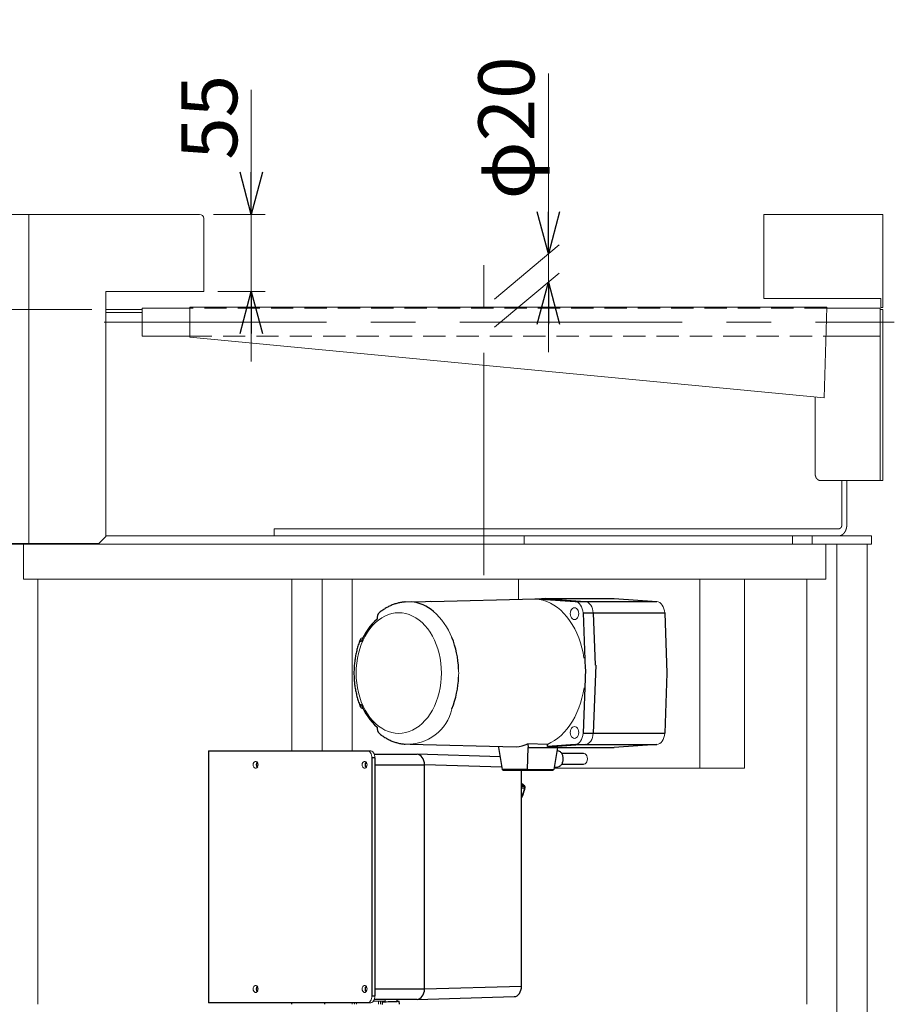
# Model space of a CAD drawing. Units: millimetres. Extents: x -1970 to 1970, y -1352 to 1351.
# Drawn here: x 452 to 1076, y -800 to -97 of the extents above; entities that cross this region are included whole.
import ezdxf

# ---------------------------------------------------------------- set-up
doc = ezdxf.new("R2010")
doc.units = ezdxf.units.MM
doc.header["$LTSCALE"] = 2.5
doc.linetypes.add('CENTERX2', pattern=[101.6, 63.5, -12.7, 12.7, -12.7])
doc.linetypes.add('DASHED2', pattern=[9.525, 6.35, -3.175])
for name, color, linetype in [('23', 7, 'Continuous'), ('32', 7, 'Continuous'), ('33', 7, 'Continuous')]:
    doc.layers.add(name, color=color, linetype=linetype)
doc.styles.add('dcStyle0', font='ＭＳ Ｐゴシック', dxfattribs={"width": 0.75})
doc.dimstyles.new('dc_Rotated', dxfattribs={"dimtxt": 40, "dimasz": 30.000019, "dimexe": 10, "dimexo": 10, "dimgap": 10, "dimtad": 3, "dimdsep": 46, "dimtxsty": 'dcStyle0', "dimblk1": 'OPEN30', "dimblk2": 'OPEN30', "dimsah": 1, "dimcen": 0.09, "dimclrd": 2, "dimclre": 2, "dimclrt": 2, "dimadec": 0, "dimazin": 2, "dimtfac": 1, "dimtdec": 4, "dimtmove": 0, "dimatfit": 3, "dimfxl": 1, "dimarcsym": 0})

# ---------------------------------------------------------------- blocks, each defined once
blk = doc.blocks.new('_OPEN30')
at = {"color": 0, "linetype": 'ByBlock', "lineweight": -2}
for p, q in [((-1, 0.267949), (0, 0)), ((0, 0), (-1, -0.267949)), ((0, 0), (-1, 0))]:
    blk.add_line(p, q, dxfattribs=at)
blk = doc.blocks.new('*D1')
at = {"color": 2, "linetype": 'Continuous', "lineweight": 13}
for p, q in [((617.13, -146.98), (617.13, -235.95)), ((590.17, -235.95), (627.13, -235.95)), ((617.13, -235.95), (617.13, -290.95)), ((593.17, -290.95), (627.13, -290.95)), ((617.13, -340.95), (617.13, -290.95))]:
    blk.add_line(p, q, dxfattribs=at)
at = {"color": 2, "xscale": 30.00002807615286, "yscale": 29.99989368223643}
for p, rotation in [((617.13, -235.95), 270), ((617.13, -290.95), 90)]:
    blk.add_blockref('_OPEN30', p, dxfattribs=dict(at, rotation=rotation))
at = {"color": 2, "insert": (607.13, -196.98), "char_height": 40, "width": 100, "attachment_point": 7, "rotation": 90, "style": 'dcStyle0'}
blk.add_mtext('\\T1.00;55', dxfattribs=at)
blk = doc.blocks.new('*D9')
at = {"color": 2, "linetype": 'Continuous', "lineweight": 13}
for p, q in [((503.17, -303.95), (171.65, -303.95)), ((181.65, -933.95), (181.65, -303.95)), ((273.69, -933.95), (171.65, -933.95))]:
    blk.add_line(p, q, dxfattribs=at)
at = {"color": 2, "xscale": 30.00002807615286, "yscale": 29.99989368223643}
for p, rotation in [((181.65, -303.95), 90), ((181.65, -933.95), 270)]:
    blk.add_blockref('_OPEN30', p, dxfattribs=dict(at, rotation=rotation))
at = {"color": 4, "char_height": 40, "rotation": 90, "style": 'dcStyle0'}
for s, insert, width, attachment_point in [('\\T1.00;±50', (171.65, -618.95), 150, 7), ('\\T1.00;機 高', (171.65, -678.95), 175, 8)]:
    blk.add_mtext(s, dxfattribs=dict(at, insert=insert, width=width, attachment_point=attachment_point))
blk = doc.blocks.new('*D10')
at = {"color": 2, "linetype": 'Continuous', "lineweight": 13}
for p, q in [((181.65, -185.95), (181.65, -235.95)), ((393.17, -235.95), (171.65, -235.95)), ((181.65, -303.95), (181.65, -235.95)), ((503.17, -303.95), (171.65, -303.95)), ((181.65, -353.95), (181.65, -303.95))]:
    blk.add_line(p, q, dxfattribs=at)
at = {"color": 2, "xscale": 30.00002807615286, "yscale": 29.99989368223643}
for p, rotation in [((181.65, -235.95), 270), ((181.65, -303.95), 90)]:
    blk.add_blockref('_OPEN30', p, dxfattribs=dict(at, rotation=rotation))
at = {"color": 2, "insert": (171.65, -269.95), "char_height": 40, "width": 100, "attachment_point": 8, "rotation": 90, "style": 'dcStyle0'}
blk.add_mtext('\\T1.00;68', dxfattribs=at)
blk = doc.blocks.new('DC_IMAGEDIMGROUP_1')
at = {"color": 2, "linetype": 'Continuous', "lineweight": 13}
for p, q in [((829.29, -135.28), (829.29, -264.26)), ((790.83, -296.53), (836.95, -257.83)), ((829.29, -284.26), (829.29, -264.26)), ((790.83, -316.53), (836.95, -277.83)), ((829.29, -334.26), (829.29, -284.26))]:
    blk.add_line(p, q, dxfattribs=at)
at = {"color": 2, "xscale": 30.00002807615286, "yscale": 29.99989368223643}
for p, rotation in [((829.29, -264.26), 270), ((829.29, -284.26), 90)]:
    blk.add_blockref('_OPEN30', p, dxfattribs=dict(at, rotation=rotation))
at = {"color": 2, "insert": (819.29, -225.28), "char_height": 40, "width": 150, "attachment_point": 7, "rotation": 90, "style": 'dcStyle0'}
blk.add_mtext('\\T1.00;φ20', dxfattribs=at)
blk = doc.blocks.new('DC_GROUP_W_FFBC3_S_030_5_47')
at = {"color": 3, "linetype": 'Continuous', "lineweight": 13}
for p, q in [((722.47, -520.42), (724.98, -520.57)), ((724.98, -520.57), (727.48, -521.01)), ((727.48, -521.01), (729.94, -521.74)), ((729.94, -521.74), (732.35, -522.75)), ((732.35, -522.75), (734.69, -524.05)), ((734.69, -524.05), (736.95, -525.61)), ((736.95, -525.61), (739.11, -527.43)), ((739.11, -527.43), (741.16, -529.49)), ((741.16, -529.49), (743.08, -531.79)), ((743.08, -531.79), (744.86, -534.31)), ((744.86, -534.31), (746.48, -537.02)), ((746.48, -537.02), (747.94, -539.92)), ((747.94, -539.92), (749.23, -542.97)), ((749.23, -542.97), (750.33, -546.17)), ((750.33, -546.17), (751.25, -549.48)), ((751.25, -549.48), (751.97, -552.89)), ((751.97, -552.89), (752.48, -556.37)), ((752.48, -556.37), (752.79, -559.9)), ((752.79, -559.9), (752.9, -563.45))]:
    blk.add_line(p, q, dxfattribs=at)
blk = doc.blocks.new('DC_GROUP_W_FFBC3_S_030_5_48')
at = {"color": 3, "linetype": 'Continuous', "lineweight": 13}
for p, q in [((705.82, -527.43), (707.98, -525.61)), ((707.98, -525.61), (710.24, -524.05)), ((710.24, -524.05), (712.59, -522.75)), ((712.59, -522.75), (715, -521.74)), ((715, -521.74), (717.46, -521.01)), ((717.46, -521.01), (719.95, -520.57)), ((719.95, -520.57), (722.47, -520.42)), ((700.08, -534.31), (701.86, -531.79)), ((701.86, -531.79), (703.78, -529.49)), ((703.78, -529.49), (705.82, -527.43)), ((695.71, -542.97), (696.99, -539.92)), ((696.99, -539.92), (698.45, -537.02)), ((698.45, -537.02), (700.08, -534.31)), ((693.69, -549.48), (694.6, -546.17)), ((694.6, -546.17), (695.71, -542.97)), ((692.45, -556.37), (692.97, -552.89)), ((692.97, -552.89), (693.69, -549.48)), ((692.04, -563.45), (692.14, -559.9)), ((692.14, -559.9), (692.45, -556.37))]:
    blk.add_line(p, q, dxfattribs=at)
blk = doc.blocks.new('DC_GROUP_W_FFBC3_S_030_5_49')
at = {"color": 3, "linetype": 'Continuous', "lineweight": 13}
for p, q in [((695.03, -539.37), (694.99, -539.91)), ((694.99, -539.91), (695.16, -540.52)), ((695.27, -538.91), (695.03, -539.37)), ((695.16, -540.52), (695.52, -541.19)), ((695.71, -538.53), (695.27, -538.91)), ((696.34, -538.26), (695.71, -538.53)), ((696.89, -538.12), (696.34, -538.26))]:
    blk.add_line(p, q, dxfattribs=at)
blk = doc.blocks.new('DC_GROUP_W_FFBC3_S_030_5_50')
at = {"color": 3, "linetype": 'Continuous', "lineweight": 13}
for p, q in [((695.16, -586.38), (694.99, -586.99)), ((694.99, -586.99), (695.03, -587.54)), ((695.03, -587.54), (695.27, -588)), ((695.52, -585.72), (695.16, -586.38)), ((695.27, -588), (695.71, -588.38)), ((695.71, -588.38), (696.34, -588.65)), ((696.34, -588.65), (696.89, -588.79))]:
    blk.add_line(p, q, dxfattribs=at)
blk = doc.blocks.new('DC_GROUP_W_FFBC3_S_030_5_51')
at = {"color": 3, "linetype": 'Continuous', "lineweight": 13}
for p, q in [((692.14, -567.01), (692.04, -563.45)), ((692.45, -570.54), (692.14, -567.01)), ((692.97, -574.02), (692.45, -570.54)), ((693.69, -577.43), (692.97, -574.02)), ((694.6, -580.74), (693.69, -577.43)), ((695.71, -583.94), (694.6, -580.74)), ((696.99, -586.99), (695.71, -583.94)), ((698.45, -589.89), (696.99, -586.99)), ((700.08, -592.6), (698.45, -589.89)), ((701.86, -595.12), (700.08, -592.6)), ((703.78, -597.41), (701.86, -595.12)), ((705.82, -599.48), (703.78, -597.41)), ((707.98, -601.3), (705.82, -599.48)), ((710.24, -602.86), (707.98, -601.3)), ((712.59, -604.16), (710.24, -602.86)), ((715, -605.17), (712.59, -604.16)), ((717.46, -605.9), (715, -605.17)), ((719.95, -606.34), (717.46, -605.9)), ((722.47, -606.49), (719.95, -606.34))]:
    blk.add_line(p, q, dxfattribs=at)
blk = doc.blocks.new('DC_GROUP_W_FFBC3_S_030_5_52')
at = {"color": 3, "linetype": 'Continuous', "lineweight": 13}
for p, q in [((752.79, -567.01), (752.48, -570.54)), ((752.9, -563.45), (752.79, -567.01)), ((751.97, -574.02), (751.25, -577.43)), ((752.48, -570.54), (751.97, -574.02)), ((750.33, -580.74), (749.23, -583.94)), ((751.25, -577.43), (750.33, -580.74)), ((746.48, -589.89), (744.86, -592.6)), ((747.94, -586.99), (746.48, -589.89)), ((749.23, -583.94), (747.94, -586.99)), ((741.16, -597.41), (739.11, -599.48)), ((743.08, -595.12), (741.16, -597.41)), ((744.86, -592.6), (743.08, -595.12)), ((732.35, -604.16), (729.94, -605.17)), ((734.69, -602.86), (732.35, -604.16)), ((736.95, -601.3), (734.69, -602.86)), ((739.11, -599.48), (736.95, -601.3)), ((724.98, -606.34), (722.47, -606.49)), ((727.48, -605.9), (724.98, -606.34)), ((729.94, -605.17), (727.48, -605.9))]:
    blk.add_line(p, q, dxfattribs=at)
blk = doc.blocks.new('DC_GROUP_W_FFBC3_S_030_5_53')
at = {"color": 3, "linetype": 'Continuous', "lineweight": 13}
for p, q in [((819.99, -510.46), (822.72, -510.82)), ((822.72, -510.82), (825.42, -511.45)), ((825.42, -511.45), (828.09, -512.36)), ((828.09, -512.36), (830.7, -513.55)), ((830.7, -513.55), (833.24, -515)), ((833.24, -515), (835.7, -516.71)), ((835.7, -516.71), (838.07, -518.67)), ((838.07, -518.67), (840.33, -520.86)), ((840.33, -520.86), (842.46, -523.29)), ((842.46, -523.29), (844.47, -525.93)), ((844.47, -525.93), (846.34, -528.77)), ((846.34, -528.77), (848.05, -531.79)), ((848.05, -531.79), (849.61, -534.99)), ((849.61, -534.99), (850.99, -538.33)), ((850.99, -538.33), (852.2, -541.81)), ((852.2, -541.81), (853.23, -545.41)), ((853.23, -545.41), (854.07, -549.1)), ((854.07, -549.1), (854.71, -552.87))]:
    blk.add_line(p, q, dxfattribs=at)
blk = doc.blocks.new('DC_GROUP_W_FFBC3_S_030_5_54')
at = {"color": 3, "linetype": 'Continuous', "lineweight": 13}
for p, q in [((854.72, -573.96), (854.09, -577.69)), ((853.27, -581.35), (852.26, -584.92)), ((854.09, -577.69), (853.27, -581.35)), ((851.07, -588.37), (849.71, -591.69)), ((852.26, -584.92), (851.07, -588.37)), ((848.19, -594.86), (846.5, -597.87)), ((849.71, -591.69), (848.19, -594.86)), ((842.7, -603.34), (840.59, -605.76)), ((844.67, -600.7), (842.7, -603.34)), ((846.5, -597.87), (844.67, -600.7)), ((836.05, -609.94), (833.62, -611.67)), ((838.37, -607.97), (836.05, -609.94)), ((840.59, -605.76), (838.37, -607.97)), ((831.12, -613.14), (828.54, -614.36)), ((833.62, -611.67), (831.12, -613.14))]:
    blk.add_line(p, q, dxfattribs=at)
blk = doc.blocks.new('DC_GROUP_W_FFBC3_S_030_5_55')
at = {"color": 3, "linetype": 'Continuous', "lineweight": 13}
for p, q in [((852.95, -610.78), (852.25, -611.98)), ((853.49, -609.42), (852.95, -610.78)), ((853.84, -607.95), (853.49, -609.42)), ((854, -606.41), (853.84, -607.95)), ((849.4, -614.23), (848.31, -614.45)), ((850.44, -613.73), (849.4, -614.23)), ((851.4, -612.97), (850.44, -613.73)), ((852.25, -611.98), (851.4, -612.97))]:
    blk.add_line(p, q, dxfattribs=at)
blk = doc.blocks.new('DC_GROUP_W_FFBC3_S_030_5_56')
at = {"color": 3, "linetype": 'Continuous', "lineweight": 13}
for p, q in [((845.04, -606.98), (844.93, -605.88)), ((845.34, -608.01), (845.04, -606.98)), ((845.81, -608.89), (845.34, -608.01)), ((846.44, -609.56), (845.81, -608.89)), ((847.16, -609.99), (846.44, -609.56)), ((847.94, -610.13), (847.16, -609.99)), ((848.72, -609.99), (847.94, -610.13)), ((849.44, -609.56), (848.72, -609.99)), ((850.06, -608.89), (849.44, -609.56)), ((850.54, -608.01), (850.06, -608.89)), ((850.84, -606.98), (850.54, -608.01)), ((850.94, -605.88), (850.84, -606.98))]:
    blk.add_line(p, q, dxfattribs=at)
blk = doc.blocks.new('DC_GROUP_W_FFBC3_S_030_5_57')
at = {"color": 3, "linetype": 'Continuous', "lineweight": 13}
for p, q in [((845.04, -604.78), (845.34, -603.76)), ((845.34, -603.76), (845.81, -602.88)), ((845.81, -602.88), (846.44, -602.2)), ((846.44, -602.2), (847.16, -601.78)), ((847.16, -601.78), (847.94, -601.63)), ((847.94, -601.63), (848.72, -601.78)), ((848.72, -601.78), (849.44, -602.2)), ((849.44, -602.2), (850.06, -602.88)), ((850.06, -602.88), (850.54, -603.76)), ((850.54, -603.76), (850.84, -604.78)), ((844.93, -605.88), (845.04, -604.78)), ((850.84, -604.78), (850.94, -605.88))]:
    blk.add_line(p, q, dxfattribs=at)
blk = doc.blocks.new('DC_GROUP_W_FFBC3_S_030_5_58')
at = {"color": 3, "linetype": 'Continuous', "lineweight": 13}
for p, q in [((848.31, -512.46), (849.4, -512.68)), ((849.4, -512.68), (850.44, -513.18)), ((850.44, -513.18), (851.4, -513.94)), ((851.4, -513.94), (852.25, -514.93)), ((852.25, -514.93), (852.95, -516.13)), ((852.95, -516.13), (853.49, -517.49)), ((853.49, -517.49), (853.84, -518.96)), ((853.84, -518.96), (854, -520.5))]:
    blk.add_line(p, q, dxfattribs=at)
blk = doc.blocks.new('DC_GROUP_W_FFBC3_S_030_5_59')
at = {"color": 3, "linetype": 'Continuous', "lineweight": 13}
for p, q in [((845.04, -522.13), (844.93, -521.03)), ((845.34, -523.15), (845.04, -522.13)), ((845.81, -524.03), (845.34, -523.15)), ((846.44, -524.71), (845.81, -524.03)), ((847.16, -525.13), (846.44, -524.71)), ((847.94, -525.28), (847.16, -525.13)), ((848.72, -525.13), (847.94, -525.28)), ((849.44, -524.71), (848.72, -525.13)), ((850.06, -524.03), (849.44, -524.71)), ((850.54, -523.15), (850.06, -524.03)), ((850.84, -522.13), (850.54, -523.15)), ((850.94, -521.03), (850.84, -522.13))]:
    blk.add_line(p, q, dxfattribs=at)
blk = doc.blocks.new('DC_GROUP_W_FFBC3_S_030_5_60')
at = {"color": 3, "linetype": 'Continuous', "lineweight": 13}
for p, q in [((844.93, -521.03), (845.04, -519.93)), ((845.04, -519.93), (845.34, -518.9)), ((845.34, -518.9), (845.81, -518.02)), ((845.81, -518.02), (846.44, -517.35)), ((846.44, -517.35), (847.16, -516.92)), ((847.16, -516.92), (847.94, -516.78)), ((847.94, -516.78), (848.72, -516.92)), ((848.72, -516.92), (849.44, -517.35)), ((849.44, -517.35), (850.06, -518.02)), ((850.06, -518.02), (850.54, -518.9)), ((850.54, -518.9), (850.84, -519.93)), ((850.84, -519.93), (850.94, -521.03))]:
    blk.add_line(p, q, dxfattribs=at)
blk = doc.blocks.new('DC_GROUP_W_FFBC3_S_030_5_61')
at = {"color": 3, "linetype": 'Continuous', "lineweight": 13}
for p, q in [((855.6, -512.46), (856.68, -512.68)), ((856.68, -512.68), (857.73, -513.18)), ((857.73, -513.18), (858.68, -513.94)), ((858.68, -513.94), (859.53, -514.93)), ((859.53, -514.93), (860.23, -516.13)), ((860.23, -516.13), (860.77, -517.49)), ((860.77, -517.49), (861.12, -518.96)), ((861.12, -518.96), (861.28, -520.5))]:
    blk.add_line(p, q, dxfattribs=at)
blk = doc.blocks.new('DC_GROUP_W_FFBC3_S_030_5_62')
at = {"color": 3, "linetype": 'Continuous', "lineweight": 13}
for p, q in [((860.23, -610.78), (859.53, -611.98)), ((860.77, -609.42), (860.23, -610.78)), ((861.12, -607.95), (860.77, -609.42)), ((861.28, -606.41), (861.12, -607.95)), ((856.68, -614.23), (855.6, -614.45)), ((857.73, -613.73), (856.68, -614.23)), ((858.68, -612.97), (857.73, -613.73)), ((859.53, -611.98), (858.68, -612.97))]:
    blk.add_line(p, q, dxfattribs=at)
blk = doc.blocks.new('DC_GROUP_W_FFBC3_S_030_5_63')
at = {"color": 3, "linetype": 'Continuous', "lineweight": 13}
for p, q in [((854.42, -620.8), (854.82, -620.84)), ((854.82, -620.84), (855.57, -621.16)), ((855.57, -621.16), (856.23, -621.76)), ((856.23, -621.76), (856.74, -622.6)), ((856.74, -622.6), (857.07, -623.61)), ((857.07, -623.61), (857.18, -624.7))]:
    blk.add_line(p, q, dxfattribs=at)
blk = doc.blocks.new('DC_GROUP_W_FFBC3_S_030_5_64')
at = {"color": 3, "linetype": 'Continuous', "lineweight": 13}
for p, q in [((857.18, -624.7), (857.07, -625.8)), ((854.82, -628.56), (854.42, -628.6)), ((855.57, -628.25), (854.82, -628.56)), ((856.23, -627.65), (855.57, -628.25)), ((856.74, -626.81), (856.23, -627.65)), ((857.07, -625.8), (856.74, -626.81))]:
    blk.add_line(p, q, dxfattribs=at)
blk = doc.blocks.new('DC_GROUP_W_FFBC3_S_030_5_65')
at = {"color": 3, "linetype": 'Continuous', "lineweight": 13}
for p, q in [((860.23, -610.78), (859.53, -611.98)), ((860.77, -609.42), (860.23, -610.78)), ((861.12, -607.95), (860.77, -609.42)), ((861.28, -606.41), (861.12, -607.95)), ((856.68, -614.23), (855.6, -614.45)), ((857.73, -613.73), (856.68, -614.23)), ((858.68, -612.97), (857.73, -613.73)), ((859.53, -611.98), (858.68, -612.97))]:
    blk.add_line(p, q, dxfattribs=at)
blk = doc.blocks.new('DC_GROUP_W_FFBC3_S_030_5_66')
at = {"color": 3, "linetype": 'Continuous', "lineweight": 13}
for p, q in [((855.6, -512.46), (856.68, -512.68)), ((856.68, -512.68), (857.73, -513.18)), ((857.73, -513.18), (858.68, -513.94)), ((858.68, -513.94), (859.53, -514.93)), ((859.53, -514.93), (860.23, -516.13)), ((860.23, -516.13), (860.77, -517.49)), ((860.77, -517.49), (861.12, -518.96)), ((861.12, -518.96), (861.28, -520.5))]:
    blk.add_line(p, q, dxfattribs=at)
blk = doc.blocks.new('DC_GROUP_W_FFBC3_S_030_5_67')
at = {"color": 3, "linetype": 'Continuous', "lineweight": 13}
for p, q in [((911.29, -610.78), (910.58, -611.98)), ((911.82, -609.42), (911.29, -610.78)), ((912.18, -607.95), (911.82, -609.42)), ((912.34, -606.41), (912.18, -607.95)), ((907.74, -614.23), (906.65, -614.45)), ((908.78, -613.73), (907.74, -614.23)), ((909.74, -612.97), (908.78, -613.73)), ((910.58, -611.98), (909.74, -612.97))]:
    blk.add_line(p, q, dxfattribs=at)
blk = doc.blocks.new('DC_GROUP_W_FFBC3_S_030_5_68')
at = {"color": 3, "linetype": 'Continuous', "lineweight": 13}
for p, q in [((906.65, -512.46), (907.74, -512.68)), ((907.74, -512.68), (908.78, -513.18)), ((908.78, -513.18), (909.74, -513.94)), ((909.74, -513.94), (910.58, -514.93)), ((910.58, -514.93), (911.29, -516.13)), ((911.29, -516.13), (911.82, -517.49)), ((911.82, -517.49), (912.18, -518.96)), ((912.18, -518.96), (912.34, -520.5))]:
    blk.add_line(p, q, dxfattribs=at)
blk = doc.blocks.new('DC_GROUP_W_FFBC3_S_030_5_46')
at = {"color": 3, "linetype": 'Continuous', "lineweight": 25}
for p, q in [((727.24, -512.65), (741.43, -512.3)), ((741.43, -512.3), (745.28, -512.21)), ((745.53, -512.3), (819.99, -510.46)), ((819.53, -510.36), (824.32, -510.36)), ((819.99, -510.36), (848.31, -512.46)), ((819.99, -510.36), (819.99, -510.46)), ((823.17, -510.36), (825.22, -510.2)), ((823.17, -510.36), (823.17, -510.28)), ((827.27, -510.28), (824.32, -510.36)), ((825.22, -510.2), (826.53, -510.3)), ((825.22, -510.2), (876.27, -510.2)), ((829.16, -510.5), (855.6, -512.46)), ((848.31, -512.46), (906.65, -512.46)), ((876.27, -510.2), (906.65, -512.46)), ((854, -520.5), (855.48, -560.55)), ((854, -520.5), (912.34, -520.5)), ((861.28, -520.5), (862.67, -557.89)), ((912.34, -520.5), (913.93, -563.45)), ((855.7, -560.56), (854, -606.41)), ((863.08, -557.9), (861.28, -606.41)), ((913.93, -563.45), (912.34, -606.41)), ((854, -606.41), (912.34, -606.41)), ((730.45, -614.23), (806.23, -616.11)), ((793.55, -615.89), (793.61, -616.7)), ((793.61, -616.7), (796.31, -632.26)), ((814.44, -632.26), (814.83, -616.7)), ((828.54, -614.36), (814.63, -614)), ((814.63, -614), (814.83, -616.7)), ((814.83, -616.7), (876.27, -616.7)), ((828.54, -615.92), (828.54, -614.36)), ((848.31, -614.45), (828.54, -615.92)), ((828.54, -615.92), (835.83, -615.92)), ((835.81, -616.7), (833.11, -632.26)), ((855.6, -614.45), (835.83, -615.92)), ((835.83, -616.7), (835.83, -615.92)), ((848.31, -614.45), (906.65, -614.45)), ((906.65, -614.45), (876.27, -616.7)), ((836, -618.97), (835.43, -618.91)), ((854.42, -620.8), (838.78, -620.8)), ((814.44, -632.26), (796.31, -632.26)), ((814.44, -632.27), (833.1, -632.27)), ((814.44, -632.7), (814.44, -632.27)), ((833.38, -630.7), (836, -630.44)), ((838.78, -628.6), (854.42, -628.6)), ((797.02, -632.7), (832.4, -632.7))]:
    blk.add_line(p, q, dxfattribs=at)
for centre, radius, start, end in [((728.53, -541.44), 28.92, 49.69056, 84.59352), ((825.2, -537.09), 26.88, 81.54122, 85.58561), ((733.54, -555.85), 40.75, 130.5579, 158.91332), ((712.19, -524.07), 5.21, 133.63314, 189.03138), ((698.12, -562.95), 67.09, 1.98971, 21.81502), ((698.12, -563.96), 67.09, 338.18498, 358.01029), ((733.54, -571.06), 40.75, 201.08668, 229.4421), ((712.08, -602.87), 5.11, 170.38288, 226.90438), ((835.65, -622.12), 3.18, 58.76276, 83.76596)]:
    blk.add_arc(centre, radius, start, end, dxfattribs=at)
at = {"color": 3, "linetype": 'Continuous', "lineweight": 13}
for centre, radius, start, end in [((710.89, -559.06), 53.8, 23.02683, 47.50195), ((684.18, -563.45), 81.04, 357.83233, 2.00646), ((728.62, -581.69), 32.6, 267.13414, 347.22615), ((835.62, -627.11), 3.36, 276.46609, 299.26809)]:
    blk.add_arc(centre, radius, start, end, dxfattribs=at)
at = {"color": 3, "linetype": 'Continuous', "lineweight": 25}
for centre, major_axis, ratio, start_param, end_param in [((800.27, -563.55), (-7.7, 52.36), 0.699461, 3.094223, 3.32809), ((796.66, -632.2), (-0.097, 0.495), 0.693661, 1.541037, 1.575943), ((797.02, -632.2), (-0.707, 0), 0.707107, 0.139626, 1.570796), ((814.79, -632.2), (0.097, 0.495), 0.693661, -4.47319, -4.438283), ((832.4, -632.2), (-0.707, 0), 0.707107, 1.570796, 3.001966), ((832.76, -632.2), (0.097, 0.495), 0.693661, 4.707242, 4.742149)]:
    blk.add_ellipse(centre, major_axis=major_axis, ratio=ratio, start_param=start_param, end_param=end_param, dxfattribs=at)
for points, knots in [([(726.99, -512.69), (726.77, -512.7), (725.65, -512.75), (723.64, -513.09), (720.99, -513.7), (718.39, -514.56), (715.84, -515.65), (713.35, -516.95), (710.95, -518.51), (709.36, -519.63), (708.61, -520.29), (708.59, -520.31)], [0, 0, 0, 0, 0.033388, 0.169213, 0.305199, 0.441665, 0.578896, 0.717125, 0.856521, 0.997178, 1, 1, 1, 1]), ([(829.16, -510.5), (828.39, -510.48), (827.23, -510.46), (825.77, -510.42), (825.02, -510.39), (824.59, -510.37), (824.41, -510.36), (824.32, -510.36)], [0, 0, 0, 0, 0.498819, 0.749068, 0.874521, 0.937289, 1, 1, 1, 1]), ([(695.1, -539.25), (694.87, -539.81), (694.2, -541.41), (693.29, -544.17), (692.36, -547.48), (691.62, -550.87), (691.05, -554.31), (690.67, -557.8), (690.49, -560.86), (690.47, -562.74), (690.46, -563.45)], [0, 0, 0, 0, 0.076455, 0.216292, 0.356138, 0.49596, 0.635746, 0.775503, 0.91525, 1, 1, 1, 1]), ([(690.46, -563.45), (690.47, -564.1), (690.49, -565.92), (690.66, -568.91), (691.03, -572.4), (691.59, -575.86), (692.32, -579.26), (693.24, -582.59), (694.16, -585.4), (694.85, -587.05), (695.1, -587.66)], [0, 0, 0, 0, 0.076745, 0.216552, 0.356456, 0.496471, 0.636625, 0.776939, 0.917424, 1, 1, 1, 1]), ([(708.6, -606.59), (708.68, -606.67), (709.52, -607.4), (711.23, -608.6), (713.71, -610.17), (716.28, -611.48), (718.91, -612.55), (721.58, -613.37), (724.28, -613.96), (726.09, -614.15), (726.99, -614.24)], [0, 0, 0, 0, 0.015634, 0.160344, 0.303771, 0.445804, 0.586415, 0.725669, 0.863714, 1, 1, 1, 1]), ([(837.26, -630.04), (837.29, -630.02), (837.59, -629.9), (838.1, -629.46), (838.76, -628.71), (839.29, -627.78), (839.67, -626.71), (839.87, -625.67), (839.89, -624.99), (839.9, -624.7)], [0, 0, 0, 0, 0.0166516, 0.1844254, 0.354668, 0.5269384, 0.7002435, 0.8738398, 1, 1, 1, 1]), ([(839.9, -624.7), (839.9, -624.5), (839.88, -623.89), (839.72, -622.91), (839.37, -621.82), (838.86, -620.84), (838.21, -620.05), (837.7, -619.58), (837.4, -619.45), (837.39, -619.44)], [0, 0, 0, 0, 0.094892, 0.273312, 0.452289, 0.631722, 0.811477, 0.990723, 1, 1, 1, 1])]:
    blk.add_open_spline(points, degree=3, knots=knots, dxfattribs=at)
at = {"linetype": 'Continuous'}
for name in ['DC_GROUP_W_FFBC3_S_030_5_53', 'DC_GROUP_W_FFBC3_S_030_5_58', 'DC_GROUP_W_FFBC3_S_030_5_61', 'DC_GROUP_W_FFBC3_S_030_5_66', 'DC_GROUP_W_FFBC3_S_030_5_68', 'DC_GROUP_W_FFBC3_S_030_5_60', 'DC_GROUP_W_FFBC3_S_030_5_48', 'DC_GROUP_W_FFBC3_S_030_5_47', 'DC_GROUP_W_FFBC3_S_030_5_59', 'DC_GROUP_W_FFBC3_S_030_5_49', 'DC_GROUP_W_FFBC3_S_030_5_51', 'DC_GROUP_W_FFBC3_S_030_5_52', 'DC_GROUP_W_FFBC3_S_030_5_54', 'DC_GROUP_W_FFBC3_S_030_5_50', 'DC_GROUP_W_FFBC3_S_030_5_57', 'DC_GROUP_W_FFBC3_S_030_5_56', 'DC_GROUP_W_FFBC3_S_030_5_55', 'DC_GROUP_W_FFBC3_S_030_5_62', 'DC_GROUP_W_FFBC3_S_030_5_65', 'DC_GROUP_W_FFBC3_S_030_5_67', 'DC_GROUP_W_FFBC3_S_030_5_63', 'DC_GROUP_W_FFBC3_S_030_5_64']:
    blk.add_blockref(name, (0, 0), dxfattribs=at)
blk = doc.blocks.new('DC_GROUP_W_FFBC3_S_030_5_70')
at = {"layer": '23', "color": 3, "linetype": 'Continuous', "lineweight": 13}
for p, q in [((690.85, -798.95), (690.85, -799.95)), ((692.35, -799.95), (692.35, -798.95)), ((712.65, -797.81), (704.15, -797.81)), ((707.95, -797.81), (707.95, -799.95)), ((709.45, -797.81), (709.45, -799.83)), ((712.65, -797.81), (712.65, -796.45)), ((698.15, -848.47), (698.15, -824.95)), ((702.15, -848.47), (702.15, -824.95)), ((570.01, -850.47), (577.51, -850.47)), ((582.51, -847.47), (577.51, -847.47)), ((577.51, -847.47), (577.51, -857.47)), ((592.51, -849.47), (582.51, -847.47)), ((592.51, -855.47), (592.51, -849.47)), ((696.15, -850.47), (592.51, -850.47)), ((577.51, -854.47), (570.01, -854.47)), ((577.51, -857.47), (582.51, -857.47)), ((582.51, -857.47), (592.51, -855.47)), ((696.15, -854.47), (592.51, -854.47))]:
    blk.add_line(p, q, dxfattribs=at)
for radius in [6, 2]:
    blk.add_arc((696.15, -848.47), radius, 270, 0, dxfattribs=at)
blk = doc.blocks.new('DC_GROUP_W_FFBC3_S_030_5_71')
at = {"layer": '32', "color": 3, "linetype": 'Continuous', "lineweight": 13}
for p, q in [((739.26, -794.26), (738.45, -795.19)), ((739.92, -793.12), (739.26, -794.26)), ((740.41, -791.82), (739.92, -793.12)), ((740.71, -790.42), (740.41, -791.82)), ((740.81, -788.95), (740.71, -790.42)), ((736.54, -796.31), (735.51, -796.45)), ((737.54, -795.88), (736.54, -796.31)), ((738.45, -795.19), (737.54, -795.88))]:
    blk.add_line(p, q, dxfattribs=at)
blk = doc.blocks.new('DC_GROUP_W_FFBC3_S_030_5_72')
at = {"layer": '32', "color": 3, "linetype": 'Continuous', "lineweight": 13}
for p, q in [((735.51, -621.45), (736.54, -621.6)), ((736.54, -621.6), (737.54, -622.03)), ((737.54, -622.03), (738.45, -622.72)), ((738.45, -622.72), (739.26, -623.65)), ((739.26, -623.65), (739.92, -624.79)), ((739.92, -624.79), (740.41, -626.08)), ((740.41, -626.08), (740.71, -627.49)), ((740.71, -627.49), (740.81, -628.95))]:
    blk.add_line(p, q, dxfattribs=at)
blk = doc.blocks.new('DC_GROUP_W_FFBC3_S_030_5_73')
at = {"layer": '32', "color": 3, "linetype": 'Continuous', "lineweight": 13}
for p, q in [((712.25, -798.1), (710.81, -798.12)), ((713.76, -798.08), (712.25, -798.1)), ((715.28, -798.06), (713.76, -798.08)), ((716.77, -798.03), (715.28, -798.06)), ((718.19, -798.01), (716.77, -798.03)), ((719.48, -797.98), (718.19, -798.01)), ((720.6, -797.95), (719.48, -797.98)), ((721.52, -797.92), (720.6, -797.95)), ((721.32, -797.79), (721.72, -797.79)), ((722.21, -797.89), (721.52, -797.92)), ((721.72, -797.79), (722.35, -797.8)), ((722.65, -797.86), (722.21, -797.89)), ((722.35, -797.8), (722.72, -797.82)), ((722.82, -797.84), (722.65, -797.86)), ((722.72, -797.82), (722.82, -797.84))]:
    blk.add_line(p, q, dxfattribs=at)
blk = doc.blocks.new('DC_GROUP_W_FFBC3_S_030_5_74')
at = {"layer": '32', "color": 3, "linetype": 'Continuous', "lineweight": 13}
for p, q in [((703.27, -794.93), (703.33, -793.95)), ((699.8, -798.95), (700.49, -798.86)), ((700.49, -798.86), (701.15, -798.57)), ((701.15, -798.57), (701.76, -798.11)), ((701.76, -798.11), (702.3, -797.49)), ((702.3, -797.49), (702.74, -796.73)), ((702.74, -796.73), (703.07, -795.87)), ((703.07, -795.87), (703.27, -794.93))]:
    blk.add_line(p, q, dxfattribs=at)
blk = doc.blocks.new('DC_GROUP_W_FFBC3_S_030_5_75')
at = {"layer": '32', "color": 3, "linetype": 'Continuous', "lineweight": 13}
for p, q in [((705.46, -793.95), (705.39, -794.93)), ((702.61, -798.86), (701.92, -798.95)), ((703.27, -798.57), (702.61, -798.86)), ((703.88, -798.11), (703.27, -798.57)), ((704.42, -797.49), (703.88, -798.11)), ((704.86, -796.73), (704.42, -797.49)), ((705.19, -795.87), (704.86, -796.73)), ((705.39, -794.93), (705.19, -795.87))]:
    blk.add_line(p, q, dxfattribs=at)
blk = doc.blocks.new('DC_GROUP_W_FFBC3_S_030_5_76')
at = {"layer": '32', "color": 3, "linetype": 'Continuous', "lineweight": 13}
for p, q in [((700.49, -619.05), (699.8, -618.95)), ((701.15, -619.34), (700.49, -619.05)), ((701.76, -619.8), (701.15, -619.34)), ((702.3, -620.42), (701.76, -619.8)), ((702.74, -621.18), (702.3, -620.42)), ((703.07, -622.04), (702.74, -621.18)), ((703.27, -622.98), (703.07, -622.04)), ((703.33, -623.95), (703.27, -622.98))]:
    blk.add_line(p, q, dxfattribs=at)
blk = doc.blocks.new('DC_GROUP_W_FFBC3_S_030_5_77')
at = {"layer": '32', "color": 3, "linetype": 'Continuous', "lineweight": 13}
for p, q in [((618.48, -628.95), (618.59, -628.1)), ((618.59, -629.81), (618.48, -628.95)), ((618.59, -628.1), (618.89, -627.35)), ((618.89, -630.56), (618.59, -629.81)), ((618.89, -627.35), (619.37, -626.79)), ((619.37, -631.12), (618.89, -630.56)), ((619.37, -626.79), (619.94, -626.49)), ((619.94, -631.42), (619.37, -631.12)), ((619.94, -626.49), (620.56, -626.49)), ((620.56, -631.42), (619.94, -631.42)), ((620.56, -626.49), (621.13, -626.79)), ((621.13, -631.12), (620.56, -631.42)), ((621.13, -626.79), (621.6, -627.35)), ((621.6, -630.56), (621.13, -631.12)), ((621.6, -627.35), (621.91, -628.1)), ((621.91, -629.81), (621.6, -630.56)), ((621.91, -628.1), (622.02, -628.95)), ((622.02, -628.95), (621.91, -629.81))]:
    blk.add_line(p, q, dxfattribs=at)
blk = doc.blocks.new('DC_GROUP_W_FFBC3_S_030_5_78')
at = {"layer": '32', "color": 3, "linetype": 'Continuous', "lineweight": 13}
for p, q in [((696.26, -628.95), (696.37, -628.1)), ((696.37, -629.81), (696.26, -628.95)), ((696.37, -628.1), (696.68, -627.35)), ((696.68, -630.56), (696.37, -629.81)), ((696.68, -627.35), (697.15, -626.79)), ((697.15, -631.12), (696.68, -630.56)), ((697.15, -626.79), (697.72, -626.49)), ((697.72, -631.42), (697.15, -631.12)), ((697.72, -626.49), (698.34, -626.49)), ((698.34, -631.42), (697.72, -631.42)), ((698.34, -626.49), (698.91, -626.79)), ((698.91, -631.12), (698.34, -631.42)), ((698.91, -626.79), (699.39, -627.35)), ((699.39, -630.56), (698.91, -631.12)), ((699.39, -627.35), (699.69, -628.1)), ((699.69, -629.81), (699.39, -630.56)), ((699.69, -628.1), (699.8, -628.95)), ((699.8, -628.95), (699.69, -629.81))]:
    blk.add_line(p, q, dxfattribs=at)
blk = doc.blocks.new('DC_GROUP_W_FFBC3_S_030_5_79')
at = {"layer": '32', "color": 3, "linetype": 'Continuous', "lineweight": 13}
for p, q in [((696.68, -787.35), (697.15, -786.79)), ((697.15, -786.79), (697.72, -786.49)), ((697.72, -786.49), (698.34, -786.49)), ((698.34, -786.49), (698.91, -786.79)), ((698.91, -786.79), (699.39, -787.35)), ((696.26, -788.95), (696.37, -788.1)), ((696.37, -789.81), (696.26, -788.95)), ((696.37, -788.1), (696.68, -787.35)), ((696.68, -790.56), (696.37, -789.81)), ((697.15, -791.12), (696.68, -790.56)), ((697.72, -791.42), (697.15, -791.12)), ((698.34, -791.42), (697.72, -791.42)), ((698.91, -791.12), (698.34, -791.42)), ((699.39, -790.56), (698.91, -791.12)), ((699.39, -787.35), (699.69, -788.1)), ((699.69, -789.81), (699.39, -790.56)), ((699.69, -788.1), (699.8, -788.95)), ((699.8, -788.95), (699.69, -789.81))]:
    blk.add_line(p, q, dxfattribs=at)
blk = doc.blocks.new('DC_GROUP_W_FFBC3_S_030_5_80')
at = {"layer": '32', "color": 3, "linetype": 'Continuous', "lineweight": 13}
for p, q in [((618.89, -787.35), (619.37, -786.79)), ((619.37, -786.79), (619.94, -786.49)), ((619.94, -786.49), (620.56, -786.49)), ((620.56, -786.49), (621.13, -786.79)), ((621.13, -786.79), (621.6, -787.35)), ((618.48, -788.95), (618.59, -788.1)), ((618.59, -789.81), (618.48, -788.95)), ((618.59, -788.1), (618.89, -787.35)), ((618.89, -790.56), (618.59, -789.81)), ((619.37, -791.12), (618.89, -790.56)), ((619.94, -791.42), (619.37, -791.12)), ((620.56, -791.42), (619.94, -791.42)), ((621.13, -791.12), (620.56, -791.42)), ((621.6, -790.56), (621.13, -791.12)), ((621.6, -787.35), (621.91, -788.1)), ((621.91, -789.81), (621.6, -790.56)), ((621.91, -788.1), (622.02, -788.95)), ((622.02, -788.95), (621.91, -789.81))]:
    blk.add_line(p, q, dxfattribs=at)
blk = doc.blocks.new('DC_GROUP_W_FFBC3_S_030_5_81')
at = {"layer": '32', "color": 3, "linetype": 'Continuous', "lineweight": 13}
for p, q in [((701.92, -618.95), (702.61, -619.05)), ((702.61, -619.05), (703.27, -619.34)), ((703.27, -619.34), (703.88, -619.8)), ((703.88, -619.8), (704.42, -620.42)), ((704.42, -620.42), (704.86, -621.18)), ((704.86, -621.18), (705.19, -622.04)), ((705.19, -622.04), (705.39, -622.98)), ((705.39, -622.98), (705.46, -623.95))]:
    blk.add_line(p, q, dxfattribs=at)
blk = doc.blocks.new('DC_GROUP_W_FFBC3_S_030_5_82')
at = {"layer": '32', "color": 3, "linetype": 'Continuous', "lineweight": 13}
for p, q in [((812.58, -645.43), (812.52, -645.44)), ((812.63, -645.41), (812.58, -645.43)), ((812.66, -645.39), (812.63, -645.41)), ((812.68, -645.36), (812.66, -645.39))]:
    blk.add_line(p, q, dxfattribs=at)
blk = doc.blocks.new('DC_GROUP_W_FFBC3_S_030_5_69')
at = {"layer": '32', "color": 3, "linetype": 'Continuous', "lineweight": 25}
for p, q in [((586.66, -618.95), (586.66, -798.95)), ((586.66, -618.95), (701.92, -618.95)), ((703.33, -623.95), (703.33, -793.95)), ((705.46, -623.95), (703.33, -623.95)), ((704.98, -621.45), (735.51, -621.45)), ((705.46, -623.95), (705.46, -793.95)), ((794.74, -623.16), (735.62, -621.46)), ((705.46, -628.95), (740.81, -628.95)), ((740.81, -788.96), (740.81, -628.95)), ((796.02, -630.55), (740.81, -628.95)), ((810.11, -786.96), (810.11, -632.7)), ((812.36, -644.25), (810.11, -642.41)), ((810.11, -642.48), (812.22, -644.21)), ((812.21, -644.2), (810.11, -644.2)), ((810.11, -644.3), (812.3, -644.3)), ((810.11, -645.44), (812.52, -645.44)), ((811.39, -649.74), (812.52, -645.44)), ((812.3, -644.3), (812.21, -644.2)), ((812.45, -644.36), (812.46, -644.38)), ((810.11, -649.74), (811.38, -649.74)), ((811.38, -649.74), (810.11, -652.48)), ((740.81, -788.96), (810.11, -786.96)), ((703.33, -793.95), (705.46, -793.95)), ((705.46, -788.95), (740.81, -788.95)), ((701.92, -798.95), (586.66, -798.95)), ((645.73, -798.95), (645.73, -799.95)), ((669.73, -799.95), (669.73, -798.95)), ((735.51, -796.45), (704.98, -796.45)), ((710.78, -800.05), (710.81, -798.06)), ((712.31, -798.08), (712.31, -797.81)), ((721.33, -797.86), (721.31, -796.45)), ((722.86, -799.95), (722.83, -797.83)), ((735.62, -796.45), (804.91, -794.45))]:
    blk.add_line(p, q, dxfattribs=at)
for centre, radius, start, end in [((623.65, -628.95), 3.08, 139.44338, 220.55662), ((623.48, -628.95), 2.73, 137.84441, 222.15559), ((701.43, -628.95), 3.08, 139.44315, 220.55685), ((701.26, -628.95), 2.73, 137.84319, 222.15681), ((812.23, -644.42), 0.213, 51.72927, 91.96952), ((812.31, -644.49), 0.184, 42.97687, 95.61936), ((623.65, -788.95), 3.08, 139.44325, 220.55675), ((623.48, -788.95), 2.73, 137.84596, 222.15404), ((701.43, -788.95), 3.08, 139.44301, 220.55699), ((701.26, -788.95), 2.73, 137.84474, 222.15526), ((712.56, -626.51), 171.57, 269.4156, 272.92998)]:
    blk.add_arc(centre, radius, start, end, dxfattribs=at)
for centre, start_param, end_param in [((735.51, -628.96), 4.713189, 6.283585), ((804.8, -786.95), 3.161598, 4.711589), ((735.51, -788.95), 3.141193, 4.711589)]:
    blk.add_ellipse(centre, major_axis=(0, 7.5), ratio=0.707107, start_param=start_param, end_param=end_param, dxfattribs=at)
for points, knots in [([(811.54, -649.69), (811.73, -649.05), (812.14, -647.62), (812.49, -646.16), (812.68, -645.36)], [0, 0, 0, 0, 0.451632, 1, 1, 1, 1]), ([(812.38, -644.3), (812.37, -644.28), (812.35, -644.24), (812.29, -644.21), (812.23, -644.21), (812.21, -644.2)], [0, 0, 0, 0, 0.225712, 0.751247, 1, 1, 1, 1]), ([(812.52, -645.44), (812.54, -645.32), (812.58, -645.09), (812.53, -644.76), (812.43, -644.49), (812.34, -644.36), (812.3, -644.3)], [0, 0, 0, 0, 0.295321, 0.560494, 0.795404, 1, 1, 1, 1]), ([(812.44, -644.35), (812.43, -644.35), (812.42, -644.33), (812.4, -644.31), (812.39, -644.29)], [0, 0, 0, 0, 0.313354, 1, 1, 1, 1]), ([(812.68, -645.36), (812.69, -645.28), (812.72, -645.11), (812.68, -644.83), (812.6, -644.57), (812.5, -644.43), (812.45, -644.36)], [0, 0, 0, 0, 0.244977, 0.492858, 0.744353, 1, 1, 1, 1]), ([(810.11, -652.6), (810.19, -652.41), (810.65, -651.36), (811.17, -650.39), (811.59, -649.59)], [0, 0, 0, 0, 0.184851, 1, 1, 1, 1]), ([(811.39, -649.74), (811.43, -649.73), (811.49, -649.73), (811.54, -649.69), (811.55, -649.66), (811.55, -649.65)], [0, 0, 0, 0, 0.492768, 0.75867, 1, 1, 1, 1])]:
    blk.add_open_spline(points, degree=3, knots=knots, dxfattribs=at)
at = {"layer": '23', "linetype": 'Continuous'}
blk.add_blockref('DC_GROUP_W_FFBC3_S_030_5_70', (0, 0), dxfattribs=at)
at = {"layer": '32', "linetype": 'Continuous'}
for name in ['DC_GROUP_W_FFBC3_S_030_5_76', 'DC_GROUP_W_FFBC3_S_030_5_81', 'DC_GROUP_W_FFBC3_S_030_5_72', 'DC_GROUP_W_FFBC3_S_030_5_77', 'DC_GROUP_W_FFBC3_S_030_5_78', 'DC_GROUP_W_FFBC3_S_030_5_82', 'DC_GROUP_W_FFBC3_S_030_5_80', 'DC_GROUP_W_FFBC3_S_030_5_79', 'DC_GROUP_W_FFBC3_S_030_5_74', 'DC_GROUP_W_FFBC3_S_030_5_75', 'DC_GROUP_W_FFBC3_S_030_5_71', 'DC_GROUP_W_FFBC3_S_030_5_73']:
    blk.add_blockref(name, (0, 0), dxfattribs=at)

msp = doc.modelspace()

# ---------------------------------------------------------------- linework, layer by layer
at = {"color": 7, "linetype": 'Continuous', "lineweight": 13}
for p, q in [((580.1713, -235.9546), (403.1713, -235.9546)), ((458.1713, -235.9546), (458.1713, -470.9546)), ((583.1713, -290.9546), (583.1713, -238.9546)), ((983.1713, -235.9546), (1068.1713, -235.9546)), ((983.1713, -295.9546), (983.1713, -235.9546)), ((1068.1713, -302.4546), (1068.1713, -235.9546)), ((513.1713, -290.9546), (583.1713, -290.9546)), ((513.1713, -465.9546), (513.1713, -290.9546)), ((573.1713, -302.2546), (573.1713, -323.6546)), ((573.1713, -302.2546), (1028.1713, -302.2546)), ((983.1713, -295.9546), (1066.6713, -295.9546)), ((1028.1713, -302.2546), (1026.1063, -366.9546)), ((1066.6713, -302.4546), (1066.6713, -295.9546)), ((539.1713, -303.9546), (513.1713, -303.9546)), ((539.1713, -305.9546), (513.1713, -305.9546)), ((539.1713, -322.9546), (539.1713, -302.9546)), ((573.1713, -302.9546), (539.1713, -302.9546)), ((1028.1489, -302.9546), (1066.1713, -302.9546)), ((1066.1713, -425.9546), (1066.1713, -302.9546)), ((1066.1713, -303.9546), (1068.1713, -303.9546)), ((1066.6713, -302.4546), (1068.1713, -302.4546)), ((1068.1713, -425.9546), (1068.1713, -303.9546)), ((539.1713, -322.9546), (573.1713, -322.9546)), ((1027.5106, -322.9546), (1066.1713, -322.9546)), ((1026.1063, -366.9546), (573.1713, -323.6546)), ((1019.7684, -420.9546), (1019.7684, -366.3488)), ((1023.3039, -425.9546), (1068.1713, -425.9546)), ((1038.8603, -457.4546), (1038.8603, -425.9546)), ((1042.3958, -457.4546), (1042.3958, -425.9546)), ((633.5165, -460.4546), (633.5165, -465.4546)), ((633.5165, -460.4546), (1037.0353, -460.4546)), ((508.1713, -470.9546), (403.1713, -470.9546)), ((513.1713, -465.9546), (508.1713, -470.9546)), ((513.1713, -465.4546), (1060.0735, -465.4546)), ((811.879, -471.4546), (811.879, -465.4546)), ((1060.0735, -465.4546), (1060.0735, -471.4546)), ((1060.0735, -471.4546), (418.3741, -471.4546)), ((454.4365, -471.4546), (454.4365, -496.4546)), ((1027.3114, -471.4546), (1027.3114, -496.4546)), ((1035.3247, -471.4546), (1035.3247, -833.9546)), ((1056.9166, -833.9546), (1056.9166, -471.4546)), ((1027.3114, -496.4546), (454.4365, -496.4546)), ((464.7244, -496.4546), (464.7244, -799.9546)), ((646.0373, -496.4546), (646.0373, -618.9546)), ((667.6292, -618.9546), (667.6292, -496.4546)), ((689.2211, -496.4546), (689.2211, -618.9546)), ((1013.7329, -799.9546), (1013.7329, -496.4546)), ((689.2211, -798.9547), (689.2211, -799.9546))]:
    msp.add_line(p, q, dxfattribs=at)
at = {"color": 3, "linetype": 'CENTERX2', "lineweight": 13}
for p, q in [((783.1713, -493.6419), (783.1713, -272.1419)), ((512.0458, -312.9546), (1076.2941, -312.9546))]:
    msp.add_line(p, q, dxfattribs=at)
at = {"color": 4, "linetype": 'DASHED2', "lineweight": 13}
for p, q in [((1028.1489, -302.9546), (573.1713, -302.9546)), ((573.1713, -322.9546), (1027.5106, -322.9546))]:
    msp.add_line(p, q, dxfattribs=at)
at = {"color": 3, "linetype": 'Continuous', "lineweight": 13}
for p, q in [((1003.5049, -471.4546), (1003.5049, -465.4546)), ((1017.6471, -471.4546), (1017.6471, -465.4546))]:
    msp.add_line(p, q, dxfattribs=at)
at = {"color": 7, "linetype": 'Continuous', "lineweight": 13}
msp.add_arc((580.1713, -238.9546), 3, 0, 90, dxfattribs=at)
for points, knots in [([(1019.7684, -420.9546), (1019.7684, -421.1721), (1019.8083, -421.8213), (1019.9667, -422.6621), (1020.2255, -423.4519), (1020.5772, -424.1672), (1021.0119, -424.7866), (1021.5172, -425.2914), (1022.0791, -425.6655), (1022.6809, -425.896), (1023.1493, -425.9546), (1023.3039, -425.9546)], [20.23395365, 20.23395365, 20.23395365, 20.66890402, 21.53227304, 22.37655724, 23.19075052, 23.9664737, 24.69910095, 25.388863, 26.04168884, 26.66929466, 26.97860487, 26.97860487, 26.97860487]), ([(1042.3958, -457.4546), (1042.3958, -457.8026), (1042.3319, -458.8413), (1042.0785, -460.1865), (1041.6645, -461.4502), (1041.1017, -462.5947), (1040.4062, -463.5858), (1039.5976, -464.3934), (1038.6987, -464.992), (1037.7357, -465.3609), (1037.2337, -465.4237), (1036.9863, -465.4546), (1036.7389, -465.4546)], [32.86922218, 32.86922218, 32.86922218, 33.56514277, 34.9465332, 36.29738792, 37.60009718, 38.84125425, 40.01345786, 41.11707715, 42.16159849, 43.16576779, 43.16576779, 43.66066413, 43.66066413, 43.66066413]), ([(1038.8603, -457.4546), (1038.8603, -457.5851), (1038.8363, -457.9746), (1038.7413, -458.4791), (1038.586, -458.953), (1038.375, -459.3822), (1038.1142, -459.7538), (1037.811, -460.0567), (1037.4739, -460.2812), (1037.1127, -460.4195), (1036.8317, -460.4546), (1036.7389, -460.4546)], [4.04679073, 4.04679073, 4.04679073, 4.30776095, 4.82578236, 5.33235288, 5.82086885, 6.28630276, 6.72587911, 7.13973634, 7.53143184, 7.90799533, 8.09358146, 8.09358146, 8.09358146])]:
    msp.add_open_spline(points, degree=2, knots=knots, dxfattribs=at)
at = {"layer": '33', "color": 7, "linetype": 'Continuous', "lineweight": 13}
for p, q in [((807.9899, -496.4546), (807.9899, -510.7604)), ((937.3904, -496.4546), (937.3904, -631.4546)), ((969.2103, -496.4546), (969.2103, -631.4546)), ((969.2103, -631.4546), (833.2473, -631.4546))]:
    msp.add_line(p, q, dxfattribs=at)

# ---------------------------------------------------------------- block references
at = {"linetype": 'Continuous'}
for name in ['DC_IMAGEDIMGROUP_1', 'DC_GROUP_W_FFBC3_S_030_5_46']:
    msp.add_blockref(name, (0, 0), dxfattribs=at)
at = {"layer": '32', "linetype": 'Continuous'}
msp.add_blockref('DC_GROUP_W_FFBC3_S_030_5_69', (0, 0), dxfattribs=at)

# ---------------------------------------------------------------- dimensions: what is measured, and where the dimension line sits
at = {"linetype": 'Continuous', "lineweight": 13}
for base, p1, p2, picture, middle in [((617.1295, -290.9546), (580.1713, -235.9546), (583.1713, -290.9546), '*D1', (617.1295, -176.9768)), ((181.6513, -235.9546), (513.1713, -303.9546), (403.1713, -235.9546), '*D10', (181.6513, -269.9546))]:
    dim = msp.add_linear_dim(base=base, p1=p1, p2=p2, angle=90, dimstyle='dc_Rotated', override={"dimtxt": 40, "dimasz": 30.000019, "dimexe": 10, "dimexo": 10, "dimgap": 10, "dimtad": 3, "dimtih": 0, "dimtoh": 0, "dimdec": 2, "dimlfac": 1, "dimzin": 8, "dimtxsty": 'dcStyle0', "dimblk1": 'OPEN30', "dimblk2": 'OPEN30', "dimsah": 1, "dimclrd": 2, "dimclre": 2, "dimclrt": 2, "dimazin": 2, "dimtofl": 1, "dimtolj": 0, "dimtzin": 8, "dimarcsym": 1}, dxfattribs=at)
    dim.commit()
    dim.dimension.update_dxf_attribs({"geometry": picture, "text_midpoint": middle, "dimtype": 160})
dim = msp.add_linear_dim(base=(181.6513, -303.9546), p1=(283.6918, -933.9546), p2=(513.1713, -303.9546), angle=90, text='機 高{}{ ±50}', dimstyle='dc_Rotated', override={"dimtxt": 40, "dimasz": 30.000019, "dimexe": 10, "dimexo": 10, "dimgap": 10, "dimtad": 3, "dimtih": 0, "dimtoh": 0, "dimdec": 2, "dimlfac": 1, "dimzin": 8, "dimtxsty": 'dcStyle0', "dimblk1": 'OPEN30', "dimblk2": 'OPEN30', "dimsah": 1, "dimclrd": 2, "dimclre": 2, "dimclrt": 4, "dimazin": 2, "dimtp": 50, "dimtm": 50, "dimtofl": 1, "dimtolj": 0, "dimtzin": 8, "dimarcsym": 1}, dxfattribs=at)
dim.commit()
dim.dimension.update_dxf_attribs({"geometry": '*D9', "text_midpoint": (181.6513, -678.9546), "dimtype": 160})

doc.saveas('drawing.dxf')
